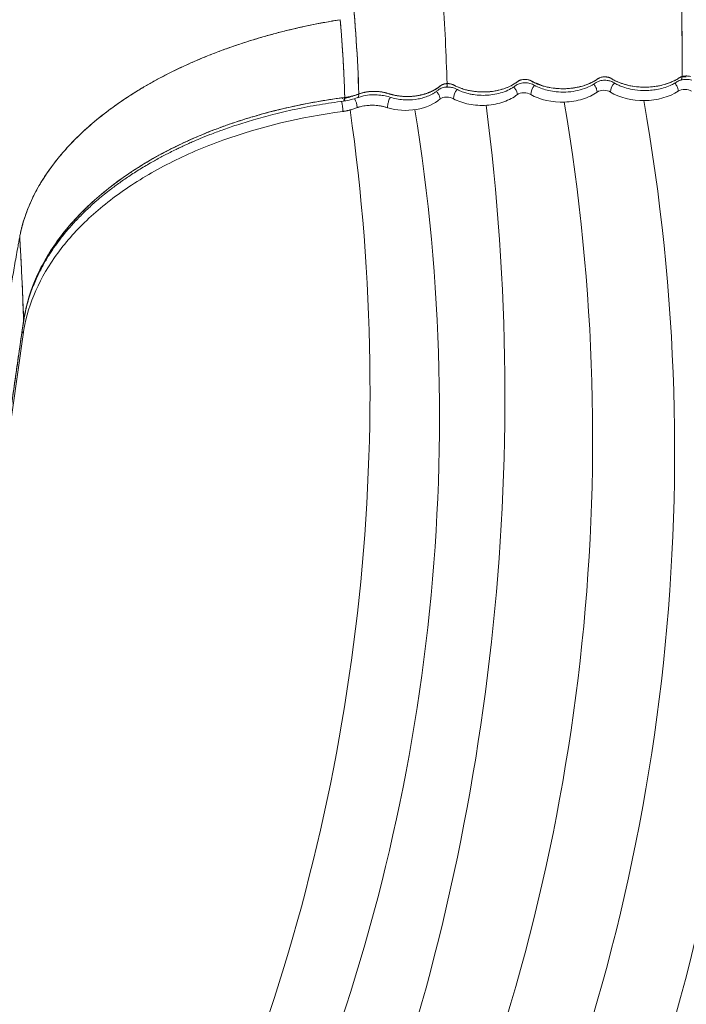
# Model space of a CAD drawing. Units: millimetres. Extents: x 119104 to 149855, y -7174 to 18162.
# Drawn here: x 132408 to 132629, y 491 to 818 of the extents above; entities that cross this region are included whole.
import ezdxf

# ---------------------------------------------------------------- set-up
doc = ezdxf.new("R2010")
doc.units = ezdxf.units.MM
doc.header["$LTSCALE"] = 30
doc.layers.add('InterSystem-dimension', color=7, linetype='Continuous', lineweight=5)
doc.layers.add('InterSystem-drawing', color=7, linetype='Continuous', lineweight=9)
doc.styles.add('arial', font='arial.ttf')
doc.dimstyles.new('IS_1-50(mm)', dxfattribs={"dimtxt": 100, "dimasz": 100, "dimexe": 10, "dimexo": 50, "dimgap": 10, "dimtad": 1, "dimdec": 0, "dimrnd": 10, "dimzin": 0, "dimtxsty": 'arial', "dimcen": 100, "dimclrd": 256, "dimclre": 256, "dimclrt": 256, "dimadec": 1, "dimazin": 0, "dimtfac": 1, "dimtdec": 0, "dimtmove": 0, "dimatfit": 3, "dimfxl": 1, "dimtolj": 1, "dimtzin": 0, "dimlwd": -1, "dimlwe": -1, "dimarcsym": 0})

# ---------------------------------------------------------------- blocks, each defined once
blk = doc.blocks.new('*D2')
at = {"layer": 'Defpoints', "color": 0, "transparency": 16777216}
for p in [(138684.5, 11984.04), (126861.15, -2674.72), (139603.11, -2674.72)]:
    blk.add_point(p, dxfattribs=at)
at = {"layer": 'InterSystem-dimension', "transparency": 16777216}
for p, q in [((138634.5, 11984.04), (126851.15, 11984.04)), ((126861.15, 11884.04), (126861.15, -2574.72)), ((139553.11, -2674.72), (126851.15, -2674.72))]:
    blk.add_line(p, q, dxfattribs=at)
for points in [[(126844.48, 11884.04), (126877.81, 11884.04), (126861.15, 11984.04)], [(126844.48, -2574.72), (126877.81, -2574.72), (126861.15, -2674.72)]]:
    blk.add_solid(points, dxfattribs=at)
at = {"layer": 'InterSystem-dimension', "transparency": 16777216, "insert": (126800.09, 4654.66), "char_height": 100, "attachment_point": 5, "rotation": 90, "style": 'arial'}
blk.add_mtext('\\A1;14660', dxfattribs=at)
blk = doc.blocks.new('*D3')
at = {"layer": 'Defpoints', "color": 0, "transparency": 16777216}
for p in [(141315.28, 5768.66), (129992.78, 3598.48), (141315.28, -3836.98)]:
    blk.add_point(p, dxfattribs=at)
at = {"layer": 'InterSystem-dimension', "transparency": 16777216}
for p, q in [((141315.28, 5718.66), (141315.28, -3846.98)), ((129992.78, 3548.48), (129992.78, -3846.98)), ((130092.78, -3836.98), (141215.28, -3836.98))]:
    blk.add_line(p, q, dxfattribs=at)
for points in [[(130092.78, -3820.31), (130092.78, -3853.65), (129992.78, -3836.98)], [(141215.28, -3820.31), (141215.28, -3853.65), (141315.28, -3836.98)]]:
    blk.add_solid(points, dxfattribs=at)
at = {"layer": 'InterSystem-dimension', "transparency": 16777216, "insert": (135654.03, -3775.89), "char_height": 100, "attachment_point": 5, "style": 'arial'}
blk.add_mtext('\\A1;11320', dxfattribs=at)

msp = doc.modelspace()

# ---------------------------------------------------------------- linework, layer by layer
at = {"layer": 'InterSystem-drawing', "linetype": 'Continuous', "lineweight": 15}
for p, q in [((132629.11, 799.29), (132629.11, 799.27)), ((132629.11, 799.27), (132629.11, 799.29)), ((132579.58, 796.92), (132581.21, 796.14)), ((132515.06, 791.76), (132514.97, 792.04)), ((132515.06, 791.76), (132514.97, 792.04)), ((132515.39, 790.97), (132515.59, 791)), ((132515.6, 791.68), (132515.79, 791.71)), ((132518.38, 792.63), (132520.58, 793.25)), ((132518.38, 792.63), (132518.55, 792.45)), ((132474.29, 782.07), (132474.52, 782.15)), ((132402.16, 664.31), (132409.15, 713.51))]:
    msp.add_line(p, q, dxfattribs=at)
at = {"layer": 'InterSystem-drawing', "linetype": 'Continuous', "lineweight": 15, "flags": 128}
for points in [[(132409.22, 717.39), (132409.25, 717.48), (132409.29, 717.96)], [(132409.29, 717.96), (132409.25, 717.48), (132409.22, 717.39)]]:
    msp.add_lwpolyline(points, dxfattribs=at)
at = {"layer": 'InterSystem-drawing', "linetype": 'Continuous', "lineweight": 15}
for centre, radius, start, end in [((132556.81, 791.65), 4.88, 139.3612, 179.2204), ((132582.25, 792.99), 4.73, 137.8082, 178.4063), ((132608.57, 793.75), 4.61, 135.8583, 177.5206), ((132499.25, 787.3), 15.94, 0.7678, 12.9416), ((132513.47, 788.42), 6.5, 3.2951, 31.3246), ((132407.07, 713.48), 2.08, 0.7796, 31.8609)]:
    msp.add_arc(centre, radius, start, end, dxfattribs=at)
at = {"layer": 'InterSystem-drawing'}
for centre, radius, start, end in [((131961.56, 674.89), 663.69, 336.69307, 10.08703), ((131941.43, 678.88), 710.43, 336.765, 9.09167), ((131867.07, 695.12), 657.14, 338.91886, 8.12675), ((131912.77, 686.59), 634.5, 338.07284, 9.20677), ((131818.19, 693.08), 750.74, 340.14079, 7.38394), ((131934.01, 679.32), 664.03, 337.52975, 9.64953), ((131791.66, 696.34), 882.05, 339.30564, 6.13618)]:
    msp.add_arc(centre, radius, start, end, dxfattribs=at)
at = {"layer": 'InterSystem-drawing', "linetype": 'Continuous', "lineweight": 15}
for points, knots in [([(132510.54, 924.04), (132510.67, 920.25), (132511.01, 910.69), (132511.86, 895.97), (132513.1, 879.86), (132514.66, 863.48), (132516.34, 846.84), (132518.18, 829.11), (132519.76, 811.32), (132520.26, 799.34), (132520.52, 793.34)], [0, 0, 0, 0, 0.07805, 0.196627, 0.315214, 0.434104, 0.574862, 0.716119, 0.857838, 1, 1, 1, 1]), ([(132510.54, 924.04), (132510.68, 920.14), (132511.03, 910.44), (132511.88, 895.56), (132513.15, 879.4), (132514.7, 863.02), (132516.39, 846.41), (132518.21, 828.77), (132519.77, 811.12), (132520.27, 799.27), (132520.52, 793.34)], [0, 0, 0, 0, 0.080378, 0.199578, 0.318778, 0.437981, 0.578487, 0.718995, 0.8595, 1, 1, 1, 1]), ([(132549.77, 796.76), (132549.6, 801.59), (132549.25, 811.24), (132548.38, 825.67), (132547.34, 840.04), (132546.27, 854.37), (132545.23, 868.39), (132544.22, 883.08), (132543.37, 898.81), (132542.86, 911.23), (132542.68, 918.74), (132542.64, 920.24)], [0, 0, 0, 0, 0.1208516, 0.2415162, 0.3620052, 0.4824517, 0.6014896, 0.7194972, 0.8375117, 0.9673774, 1, 1, 1, 1]), ([(132549.77, 796.76), (132549.6, 801.59), (132549.25, 811.24), (132548.38, 825.67), (132547.34, 840.04), (132546.27, 854.37), (132545.23, 868.39), (132544.22, 883.08), (132543.37, 898.81), (132542.86, 911.23), (132542.68, 918.74), (132542.64, 920.24)], [0, 0, 0, 0, 0.120852, 0.241516, 0.362005, 0.482453, 0.60149, 0.719497, 0.837512, 0.967377, 1, 1, 1, 1]), ([(132627.58, 915.85), (132627.58, 914.92), (132627.58, 908.03), (132627.59, 895.76), (132627.61, 879.13), (132627.63, 863.25), (132627.65, 847.53), (132627.67, 831.41), (132627.69, 815.29), (132627.7, 804.5), (132627.7, 799.1)], [0, 0, 0, 0, 0.021454, 0.15858, 0.295592, 0.43269, 0.573973, 0.715628, 0.857638, 1, 1, 1, 1]), ([(132627.7, 799.1), (132627.7, 803.33), (132627.69, 811.8), (132627.68, 824.47), (132627.66, 837.14), (132627.65, 849.81), (132627.63, 862.38), (132627.61, 875.06), (132627.6, 888.82), (132627.59, 902.35), (132627.58, 911.73), (132627.58, 915.85)], [0, 0, 0, 0, 0.11156, 0.223119, 0.334679, 0.446239, 0.557797, 0.669342, 0.78089, 0.903588, 1, 1, 1, 1]), ([(132408, 745.89), (132408, 745.9), (132408.01, 745.93), (132408.03, 746.01), (132408.05, 746.15), (132408.08, 746.28), (132408.17, 746.76), (132408.35, 747.61), (132408.95, 750.14), (132410.14, 753.97), (132412.3, 759.04), (132415.02, 764.05), (132418.31, 768.97), (132422.13, 773.78), (132426.48, 778.46), (132431.34, 782.99), (132436.68, 787.34), (132442.49, 791.5), (132447.69, 794.79), (132452.06, 797.31), (132454.31, 798.53), (132456.59, 799.72), (132458.91, 800.9), (132462.47, 802.6), (132466.12, 804.23), (132469.85, 805.8), (132473.66, 807.3), (132477.55, 808.72), (132481.51, 810.08), (132485.53, 811.36), (132489.62, 812.56), (132493.76, 813.69), (132497.96, 814.74), (132502.21, 815.71), (132506.5, 816.6), (132510.54, 817.35), (132513.16, 817.79), (132514.32, 817.98)], [0.7303793, 0.7303793, 0.7303793, 0.7303793, 0.7304118, 0.7306097, 0.7310055, 0.7314013, 0.7315992, 0.7345676, 0.737734, 0.7503994, 0.7630647, 0.7757301, 0.7883955, 0.8010609, 0.8137263, 0.8263917, 0.839057, 0.8517224, 0.8643878, 0.8707205, 0.8770532, 0.8770532, 0.8833859, 0.8897186, 0.8960513, 0.9023839, 0.9087166, 0.9150493, 0.921382, 0.9277147, 0.9340474, 0.9403801, 0.9467128, 0.9530455, 0.9593782, 0.9657109, 0.9707717, 0.9707717, 0.9707717, 0.9707717]), ([(132514.32, 817.98), (132507.4, 816.87), (132500.6, 815.45), (132487.39, 812.02), (132480.99, 810.01), (132468.73, 805.46), (132462.89, 802.91), (132451.89, 797.34), (132446.75, 794.32), (132437.28, 787.87), (132432.96, 784.45), (132425.25, 777.31), (132421.86, 773.58), (132416.1, 765.91), (132413.73, 761.97), (132410.97, 755.98), (132410.19, 753.97), (132409.22, 750.95), (132408.93, 749.94), (132408.54, 748.42), (132408.42, 747.92), (132408.2, 746.91), (132408.1, 746.4), (132408, 745.89)], [0, 0, 0, 0, 0.125, 0.125, 0.25, 0.25, 0.375, 0.375, 0.5, 0.5, 0.625, 0.625, 0.75, 0.75, 0.875, 0.875, 0.9375, 0.9375, 0.96875, 0.96875, 0.984375, 0.984375, 1, 1, 1, 1]), ([(132515.82, 792.17), (132515.81, 792.71), (132515.78, 793.82), (132515.72, 795.52), (132515.65, 797.29), (132515.57, 799.14), (132515.48, 801.06), (132515.37, 803.06), (132515.24, 805.38), (132515.06, 808.22), (132514.8, 811.93), (132514.54, 815.26), (132514.37, 817.4), (132514.32, 817.98)], [0, 0, 0, 0, 0.062652, 0.128228, 0.196729, 0.268155, 0.342507, 0.419783, 0.499984, 0.612268, 0.749992, 0.932688, 1, 1, 1, 1]), ([(132515.82, 792.17), (132515.81, 792.62), (132515.78, 793.7), (132515.71, 795.86), (132515.61, 798.34), (132515.46, 801.57), (132515.22, 805.87), (132514.91, 810.47), (132514.62, 814.29), (132514.45, 816.44), (132514.36, 817.51), (132514.32, 817.98)], [0, 0, 0, 0, 0.05209, 0.124997, 0.249991, 0.339338, 0.499985, 0.749991, 0.874997, 0.944804, 1, 1, 1, 1]), ([(132549.67, 795.63), (132550.2, 795.62), (132551.21, 795.61), (132552.66, 795.11), (132553.91, 794.37), (132555.51, 793.8), (132557.04, 793.38), (132558.86, 793.03), (132561.06, 792.83), (132563.7, 792.9), (132566.3, 793.3), (132568.81, 794.03), (132570.66, 794.89), (132571.94, 795.67), (132572.61, 796.23), (132573.29, 796.61), (132574.04, 796.88), (132574.94, 797.04), (132575.91, 797.07), (132576.83, 796.97), (132578.01, 796.65), (132579.31, 795.81), (132581.27, 795.03), (132583.54, 794.39), (132586.15, 793.98), (132589.17, 793.89), (132592.38, 794.25), (132595.35, 795.04), (132597.35, 795.96), (132598.56, 796.68), (132599.1, 797.09), (132599.69, 797.41), (132600.38, 797.67), (132601.21, 797.83), (132602.03, 797.89), (132603.02, 797.84), (132603.97, 797.64), (132604.89, 797.21), (132605.76, 796.63), (132607.25, 795.95), (132609.35, 795.2), (132612.28, 794.59), (132615.18, 794.41), (132617.81, 794.56), (132619.98, 794.9), (132622.18, 795.47), (132623.82, 796.12), (132624.92, 796.69), (132625.56, 797.05), (132626.12, 797.44), (132626.76, 797.77), (132627.27, 797.91), (132627.53, 797.98)], [0, 0, 0, 0, 0.018015, 0.034166, 0.056172, 0.078247, 0.097355, 0.113547, 0.143334, 0.17323, 0.203631, 0.234496, 0.266075, 0.282243, 0.296239, 0.305636, 0.315617, 0.326277, 0.337554, 0.348662, 0.358336, 0.381677, 0.411373, 0.437645, 0.466784, 0.503183, 0.540633, 0.577552, 0.613647, 0.625635, 0.63568, 0.64266, 0.653127, 0.663127, 0.672527, 0.681315, 0.697012, 0.70677, 0.722608, 0.741248, 0.770506, 0.804388, 0.845838, 0.869464, 0.894989, 0.922428, 0.951306, 0.961348, 0.97166, 0.980888, 0.990334, 1, 1, 1, 1]), ([(132627.7, 799.1), (132627.51, 799.04), (132627.23, 798.93), (132626.99, 798.81), (132626.9, 798.76), (132626.89, 798.75), (132626.85, 798.73), (132626.84, 798.72), (132626.78, 798.68), (132626.73, 798.64), (132626.64, 798.59), (132626.59, 798.56), (132626.18, 798.29), (132625.79, 798.07), (132624.99, 797.65), (132624.58, 797.46), (132623.28, 796.91), (132622.35, 796.6), (132620.87, 796.21), (132620.37, 796.1), (132619.34, 795.91), (132618.83, 795.83), (132617.26, 795.64), (132616.19, 795.58), (132614.06, 795.6), (132612.99, 795.67), (132610.91, 795.96), (132609.9, 796.17), (132607.95, 796.71), (132607.02, 797.04), (132605.72, 797.63), (132605.3, 797.84), (132604.8, 798.11), (132604.7, 798.17), (132604.55, 798.26), (132604.5, 798.29), (132604.4, 798.35), (132604.35, 798.38), (132604.27, 798.43), (132604.24, 798.45), (132604.18, 798.48), (132604.17, 798.49), (132604.11, 798.52), (132603.99, 798.59), (132603.86, 798.65), (132603.67, 798.73), (132603.58, 798.76), (132603.28, 798.86), (132603.07, 798.91), (132602.43, 799.01), (132601.75, 799.03), (132601.11, 798.91), (132600.7, 798.81), (132600.5, 798.74), (132600.23, 798.62), (132600.11, 798.56), (132599.99, 798.49), (132599.91, 798.44), (132599.88, 798.42), (132599.79, 798.36), (132599.76, 798.34), (132599.67, 798.28), (132599.62, 798.24), (132599.48, 798.15), (132599.39, 798.08), (132599.1, 797.9), (132598.91, 797.78), (132598.31, 797.43), (132597.9, 797.21), (132597.03, 796.8), (132596.58, 796.61), (132595.18, 796.09), (132594.17, 795.8), (132592.1, 795.36), (132591.04, 795.21), (132588.86, 795.05), (132587.76, 795.05), (132585.58, 795.18), (132584.5, 795.32), (132582.94, 795.64), (132582.43, 795.76), (132581.44, 796.04), (132580.95, 796.19), (132580.01, 796.53), (132579.33, 796.81), (132578.57, 797.18), (132578.25, 797.35), (132578.04, 797.47), (132577.93, 797.52), (132577.8, 797.6), (132577.77, 797.62), (132577.72, 797.64), (132577.71, 797.65), (132577.67, 797.68), (132577.65, 797.69), (132577.61, 797.71), (132577.59, 797.72), (132577.55, 797.74), (132577.53, 797.75), (132577.42, 797.81), (132577.33, 797.85), (132577.04, 797.96), (132576.84, 798.02), (132576.2, 798.16), (132575.71, 798.2), (132574.78, 798.13), (132574.33, 798.03), (132573.75, 797.8), (132573.57, 797.71), (132573.39, 797.59), (132573.37, 797.58), (132573.33, 797.55), (132573.31, 797.54), (132573.27, 797.51), (132573.24, 797.48), (132573.18, 797.44), (132573.17, 797.43), (132573.14, 797.4), (132573.1, 797.38), (132573.07, 797.35), (132573, 797.3), (132572.95, 797.26), (132572.85, 797.19), (132572.81, 797.16), (132572.66, 797.06), (132572.56, 796.99), (132571.65, 796.38), (132570.76, 795.91), (132569.26, 795.3), (132568.74, 795.11), (132567.66, 794.77), (132567.1, 794.63), (132565.4, 794.25), (132564.2, 794.09), (132562.4, 793.99), (132561.8, 793.98), (132560.6, 794.01), (132560, 794.04), (132558.2, 794.22), (132557.05, 794.43), (132555.4, 794.88), (132554.59, 795.13), (132553.83, 795.43), (132553.33, 795.64), (132553.09, 795.74), (132552.73, 795.91), (132552.55, 796), (132552.38, 796.09), (132552.26, 796.15), (132552.21, 796.18), (132552.13, 796.22), (132552.11, 796.23), (132552.06, 796.26), (132552.03, 796.27), (132551.98, 796.3), (132551.96, 796.31), (132551.9, 796.34), (132551.85, 796.36), (132551.61, 796.48), (132551.4, 796.55), (132550.73, 796.73), (132550.25, 796.78), (132549.77, 796.76)], [0, 0, 0, 0, 0.015625, 0.023437, 0.023437, 0.025391, 0.025391, 0.027344, 0.027344, 0.029297, 0.029297, 0.03125, 0.03125, 0.046875, 0.046875, 0.0625, 0.0625, 0.09375, 0.09375, 0.109375, 0.109375, 0.125, 0.125, 0.15625, 0.15625, 0.1875, 0.1875, 0.21875, 0.21875, 0.25, 0.25, 0.265625, 0.265625, 0.269531, 0.269531, 0.271484, 0.271484, 0.273437, 0.273437, 0.275391, 0.275391, 0.277344, 0.277344, 0.28125, 0.289062, 0.289062, 0.296875, 0.296875, 0.3125, 0.3125, 0.34375, 0.359375, 0.359375, 0.375, 0.375, 0.382813, 0.386719, 0.386719, 0.390625, 0.390625, 0.392578, 0.392578, 0.394531, 0.394531, 0.398438, 0.398438, 0.40625, 0.40625, 0.421875, 0.421875, 0.4375, 0.4375, 0.46875, 0.46875, 0.5, 0.5, 0.53125, 0.53125, 0.5625, 0.5625, 0.578125, 0.578125, 0.59375, 0.59375, 0.609375, 0.617188, 0.621094, 0.621094, 0.625, 0.625, 0.625977, 0.625977, 0.626953, 0.626953, 0.628906, 0.628906, 0.630859, 0.630859, 0.632813, 0.632813, 0.640625, 0.640625, 0.65625, 0.65625, 0.6875, 0.6875, 0.71875, 0.71875, 0.734375, 0.734375, 0.736328, 0.736328, 0.738281, 0.738281, 0.740234, 0.740234, 0.740723, 0.740723, 0.741211, 0.742188, 0.742188, 0.744141, 0.744141, 0.746094, 0.746094, 0.75, 0.75, 0.78125, 0.78125, 0.796875, 0.796875, 0.8125, 0.8125, 0.84375, 0.84375, 0.859375, 0.859375, 0.875, 0.875, 0.90625, 0.90625, 0.921875, 0.929688, 0.929688, 0.9375, 0.9375, 0.941406, 0.943359, 0.943359, 0.945313, 0.945313, 0.946289, 0.946289, 0.947266, 0.947266, 0.949219, 0.949219, 0.953125, 0.953125, 0.96875, 0.96875, 1, 1, 1, 1]), ([(132627.7, 799.1), (132627.66, 799.09), (132627.53, 799.05), (132627.31, 798.97), (132627.1, 798.87), (132626.91, 798.77), (132626.78, 798.68), (132626.65, 798.59), (132626.44, 798.46), (132626.15, 798.28), (132625.77, 798.06), (132625.12, 797.71), (132624.17, 797.27), (132622.65, 796.69), (132620.79, 796.16), (132618.47, 795.75), (132615.96, 795.55), (132613.29, 795.62), (132610.65, 795.98), (132608.79, 796.45), (132607.64, 796.84), (132607.12, 797.03), (132606.59, 797.24), (132606.05, 797.48), (132605.51, 797.74), (132604.96, 798.02), (132604.42, 798.33), (132603.99, 798.6), (132603.58, 798.76), (132603.28, 798.86), (132602.96, 798.93), (132602.63, 798.98), (132602.28, 799), (132601.94, 799.01), (132601.59, 798.99), (132601.14, 798.93), (132600.61, 798.79), (132600.17, 798.6), (132599.89, 798.43), (132599.69, 798.29), (132599.43, 798.11), (132598.81, 797.71), (132597.78, 797.13), (132596.27, 796.47), (132594.66, 795.93), (132592.98, 795.52), (132591.24, 795.24), (132589.21, 795.06), (132586.86, 795.06), (132584.21, 795.34), (132581.6, 795.93), (132579.83, 796.59), (132578.78, 797.08), (132578.4, 797.27), (132578.08, 797.44), (132577.83, 797.58), (132577.61, 797.71), (132577.41, 797.81), (132577.24, 797.88), (132576.88, 798.01), (132576.25, 798.16), (132575.3, 798.2), (132574.57, 798.09), (132574.08, 797.94), (132573.81, 797.83), (132573.57, 797.71), (132573.37, 797.58), (132573.19, 797.44), (132573.02, 797.31), (132572.85, 797.19), (132572.69, 797.08), (132572.53, 796.97), (132572.22, 796.76), (132571.73, 796.46), (132571.03, 796.08), (132569.83, 795.5), (132567.99, 794.82), (132565.39, 794.23), (132562.63, 793.95), (132560.31, 794), (132558.5, 794.2), (132557.18, 794.43), (132555.87, 794.74), (132554.83, 795.06), (132554.04, 795.34), (132553.48, 795.57), (132552.9, 795.83), (132552.44, 796.05), (132552.11, 796.23), (132551.9, 796.35), (132551.65, 796.46), (132551.39, 796.55), (132551.1, 796.63), (132550.79, 796.7), (132550.46, 796.74), (132550.12, 796.77), (132549.89, 796.76), (132549.77, 796.76)], [0, 0, 0, 0, 0.001733, 0.004709, 0.008929, 0.011014, 0.013186, 0.015445, 0.017792, 0.023608, 0.029489, 0.035433, 0.053037, 0.070338, 0.096833, 0.122849, 0.152923, 0.183353, 0.214139, 0.245281, 0.251943, 0.258904, 0.266163, 0.27372, 0.281576, 0.289731, 0.298183, 0.306923, 0.310793, 0.314678, 0.318578, 0.322493, 0.326425, 0.330373, 0.334336, 0.338315, 0.34621, 0.354053, 0.356632, 0.36011, 0.364488, 0.369764, 0.391031, 0.412095, 0.432958, 0.453618, 0.474075, 0.49433, 0.523877, 0.554474, 0.586119, 0.61881, 0.62504, 0.631356, 0.635716, 0.639591, 0.642984, 0.645892, 0.648316, 0.650258, 0.660306, 0.670951, 0.682187, 0.68604, 0.689746, 0.693305, 0.696717, 0.699982, 0.703101, 0.706073, 0.708897, 0.711574, 0.714104, 0.724768, 0.735292, 0.745674, 0.776904, 0.80841, 0.840192, 0.872251, 0.887561, 0.90324, 0.919286, 0.9357, 0.943014, 0.950768, 0.958961, 0.967594, 0.970762, 0.974038, 0.977422, 0.980914, 0.984514, 0.988223, 0.99204, 0.995965, 1, 1, 1, 1]), ([(132627.23, 797.92), (132627.26, 797.92), (132627.36, 797.93), (132627.49, 798.08), (132627.66, 798.41), (132627.68, 798.83), (132627.7, 799.1)], [0, 0, 0, 0, 0.092686, 0.331449, 0.565284, 1, 1, 1, 1]), ([(132627.25, 797.91), (132627.55, 797.98), (132628.14, 798.13), (132629.11, 798.18), (132630.09, 798.13), (132630.68, 797.98), (132630.98, 797.91)], [0, 0, 0, 0, 0.251187, 0.5, 0.748813, 1, 1, 1, 1]), ([(132627.37, 797.99), (132627.38, 797.99), (132627.51, 798), (132627.64, 798.38), (132627.68, 798.86), (132627.7, 799.1)], [0, 0, 0, 0, 0.030467, 0.515233, 1, 1, 1, 1]), ([(132627.76, 798.99), (132628.06, 799.02), (132628.5, 799.06), (132628.94, 799.02), (132629.08, 799.01)], [0, 0, 0, 0, 0.678911, 1, 1, 1, 1]), ([(132520.01, 792.1), (132520.91, 792.37), (132522.61, 792.89), (132525.3, 793.11), (132527.64, 792.98), (132529.82, 792.61), (132531.79, 791.92), (132534.07, 791.48), (132536.88, 791.28), (132539.58, 791.51), (132541.97, 792.09), (132543.44, 792.62), (132544.58, 793.15), (132545.43, 793.63), (132546.25, 794.16), (132546.98, 794.83), (132547.87, 795.31), (132548.76, 795.53), (132549.36, 795.61), (132549.69, 795.63), (132549.87, 795.64)], [0, 0, 0, 0, 0.091779, 0.173012, 0.244129, 0.304398, 0.377525, 0.44854, 0.521782, 0.634432, 0.692701, 0.753104, 0.786345, 0.821639, 0.85907, 0.894496, 0.94277, 0.9695, 0.983669, 1, 1, 1, 1]), ([(132549.77, 796.76), (132549.77, 796.76), (132549.77, 796.76), (132549.76, 796.76), (132549.75, 796.76), (132549.74, 796.76), (132549.73, 796.76), (132549.71, 796.76), (132549.7, 796.76), (132549.68, 796.76), (132549.66, 796.76), (132549.63, 796.76), (132549.61, 796.75), (132549.58, 796.75), (132549.55, 796.75), (132549.52, 796.75), (132549.49, 796.75), (132549.45, 796.74), (132549.41, 796.74), (132549.37, 796.73), (132549.32, 796.73), (132549.28, 796.72), (132549.23, 796.72), (132549.18, 796.71), (132549.13, 796.7), (132549.08, 796.69), (132549.02, 796.68), (132548.96, 796.67), (132548.9, 796.66), (132548.84, 796.64), (132548.78, 796.63), (132548.72, 796.61), (132548.66, 796.59), (132548.59, 796.57), (132548.52, 796.55), (132548.45, 796.53), (132548.38, 796.5), (132548.31, 796.47), (132548.24, 796.45), (132548.17, 796.41), (132548.1, 796.38), (132548.03, 796.34), (132547.96, 796.31), (132547.89, 796.27), (132547.82, 796.23), (132547.75, 796.18), (132547.68, 796.13), (132547.6, 796.07), (132547.48, 795.97), (132547.33, 795.84), (132547.14, 795.7), (132546.96, 795.56), (132546.76, 795.42), (132546.56, 795.27), (132546.34, 795.13), (132546.12, 794.99), (132545.89, 794.85), (132545.65, 794.71), (132545.39, 794.57), (132545.13, 794.43), (132544.85, 794.29), (132544.57, 794.15), (132544.27, 794.02), (132543.97, 793.89), (132543.65, 793.76), (132543.32, 793.64), (132542.98, 793.52), (132542.62, 793.4), (132542.26, 793.29), (132541.88, 793.18), (132541.5, 793.08), (132541.1, 792.99), (132540.69, 792.9), (132540.27, 792.82), (132539.84, 792.74), (132539.4, 792.68), (132538.96, 792.62), (132538.5, 792.58), (132538.04, 792.54), (132537.57, 792.51), (132537.1, 792.49), (132536.61, 792.49), (132536.12, 792.49), (132535.62, 792.51), (132535.12, 792.54), (132534.61, 792.58), (132534.1, 792.63), (132533.6, 792.7), (132533.09, 792.78), (132532.59, 792.87), (132532.09, 792.97), (132531.6, 793.09), (132531.11, 793.21), (132530.65, 793.35), (132530.27, 793.47), (132529.97, 793.57), (132529.72, 793.64), (132529.42, 793.72), (132529.05, 793.81), (132528.58, 793.91), (132527.96, 794.02), (132527.14, 794.13), (132526.29, 794.18), (132525.57, 794.2), (132524.98, 794.18), (132524.39, 794.15), (132523.81, 794.1), (132523.24, 794.02), (132522.67, 793.93), (132522.11, 793.81), (132521.56, 793.68), (132521.03, 793.52), (132520.69, 793.4), (132520.52, 793.34)], [0, 0, 0, 0, 0.000077, 0.000251, 0.000515, 0.000861, 0.001278, 0.001756, 0.002286, 0.002863, 0.003489, 0.004173, 0.00494, 0.005805, 0.006746, 0.007761, 0.00885, 0.010013, 0.01125, 0.012562, 0.013949, 0.015408, 0.01694, 0.018543, 0.020217, 0.021961, 0.023774, 0.025655, 0.027602, 0.029615, 0.031696, 0.033857, 0.036097, 0.038416, 0.040813, 0.043288, 0.045838, 0.048464, 0.051162, 0.053932, 0.056771, 0.059676, 0.062645, 0.065608, 0.068547, 0.071595, 0.074908, 0.078659, 0.08446, 0.093873, 0.102678, 0.11178, 0.121123, 0.130662, 0.140387, 0.150302, 0.160414, 0.170726, 0.181245, 0.191977, 0.20293, 0.214094, 0.225455, 0.237015, 0.248773, 0.260731, 0.27289, 0.285253, 0.29782, 0.310593, 0.323576, 0.336771, 0.350181, 0.363812, 0.377658, 0.391639, 0.405743, 0.419987, 0.434389, 0.448968, 0.463749, 0.478793, 0.494085, 0.50959, 0.525272, 0.541093, 0.557013, 0.573029, 0.589391, 0.605707, 0.622001, 0.638326, 0.654719, 0.67107, 0.685408, 0.695098, 0.70273, 0.710417, 0.725672, 0.739776, 0.756045, 0.786435, 0.81692, 0.835265, 0.853575, 0.871861, 0.890133, 0.9084, 0.926671, 0.944956, 0.963265, 0.981608, 1, 1, 1, 1]), ([(132520.52, 793.34), (132520.61, 793.38), (132520.8, 793.45), (132521.09, 793.54), (132521.4, 793.63), (132521.71, 793.71), (132522.02, 793.79), (132522.35, 793.86), (132522.68, 793.93), (132523.02, 793.99), (132523.36, 794.04), (132523.72, 794.09), (132524.07, 794.12), (132524.44, 794.15), (132524.81, 794.18), (132525.18, 794.19), (132525.55, 794.19), (132525.94, 794.19), (132526.32, 794.18), (132526.71, 794.15), (132527.09, 794.12), (132527.48, 794.08), (132527.87, 794.03), (132528.3, 793.96), (132528.76, 793.87), (132529.22, 793.77), (132529.66, 793.66), (132530.06, 793.54), (132530.43, 793.42), (132530.78, 793.31), (132531.1, 793.22), (132531.41, 793.14), (132531.69, 793.06), (132532.3, 792.92), (132533.24, 792.74), (132534.56, 792.57), (132536.76, 792.43), (132539.91, 792.62), (132543.04, 793.46), (132545.23, 794.44), (132546.29, 795.08), (132546.96, 795.56), (132547.23, 795.76), (132547.46, 795.95), (132547.61, 796.08), (132547.77, 796.19), (132547.94, 796.3), (132548.12, 796.4), (132548.33, 796.48), (132548.56, 796.57), (132548.83, 796.64), (132549.12, 796.7), (132549.43, 796.75), (132549.66, 796.76), (132549.77, 796.76)], [0, 0, 0, 0, 0.010216, 0.020538, 0.030967, 0.041502, 0.052143, 0.062891, 0.073746, 0.084707, 0.095775, 0.10695, 0.118231, 0.129618, 0.141112, 0.152711, 0.164417, 0.17623, 0.188148, 0.200173, 0.212305, 0.224543, 0.236888, 0.24934, 0.265662, 0.28113, 0.295745, 0.309508, 0.322417, 0.334472, 0.345675, 0.356025, 0.365522, 0.374166, 0.416464, 0.458063, 0.498969, 0.622393, 0.748258, 0.810258, 0.873693, 0.885388, 0.905114, 0.913182, 0.921126, 0.928945, 0.936643, 0.944084, 0.952062, 0.960576, 0.969625, 0.979212, 0.989338, 1, 1, 1, 1]), ([(132546.16, 794.14), (132546.34, 793.97), (132546.8, 793.52), (132547.28, 792.63), (132547.38, 791.99), (132547.44, 791.69)], [0, 0, 0, 0, 0.2470756, 0.6372802, 1, 1, 1, 1]), ([(132549.67, 795.66), (132549.68, 795.65), (132549.7, 795.63), (132549.73, 795.79), (132549.76, 796.11), (132549.77, 796.51), (132549.77, 796.76)], [0, 0, 0, 0, 0.124486, 0.379589, 0.612349, 1, 1, 1, 1]), ([(132549.77, 796.76), (132549.77, 796.49), (132549.76, 796.08), (132549.73, 795.77), (132549.7, 795.64), (132549.68, 795.64), (132549.67, 795.65)], [0, 0, 0, 0, 0.421548, 0.64826, 0.879715, 1, 1, 1, 1]), ([(132571.85, 795.64), (132572.02, 795.46), (132572.47, 795), (132572.93, 794.07), (132573.02, 793.43), (132573.07, 793.12)], [0, 0, 0, 0, 0.2482678, 0.6382402, 1, 1, 1, 1]), ([(132598.38, 796.59), (132598.42, 796.54), (132598.6, 796.35), (132598.87, 795.96), (132599.17, 795.44), (132599.46, 794.75), (132599.51, 794.27), (132599.55, 793.96)], [0, 0, 0, 0, 0.061365, 0.256782, 0.452199, 0.643663, 1, 1, 1, 1]), ([(132599.55, 793.96), (132600.09, 794.33), (132600.9, 794.55), (132602.54, 794.55), (132603.38, 794.33), (132603.96, 793.95)], [0, 0, 0, 0, 0.5, 0.5, 1, 1, 1, 1]), ([(132603.96, 793.95), (132606.9, 792.13), (132611.11, 791.08), (132619.46, 791.19), (132623.61, 792.34), (132626.45, 794.23)], [0, 0, 0, 0, 0.5, 0.5, 1, 1, 1, 1]), ([(132625.33, 796.92), (132625.37, 796.88), (132625.55, 796.68), (132625.82, 796.28), (132626.1, 795.74), (132626.38, 795.03), (132626.42, 794.55), (132626.45, 794.23)], [0, 0, 0, 0, 0.062361, 0.257779, 0.453197, 0.644552, 1, 1, 1, 1]), ([(132626.45, 794.23), (132627.01, 794.61), (132627.83, 794.83), (132629.48, 794.83), (132630.3, 794.61), (132630.86, 794.23)], [0, 0, 0, 0, 0.5, 0.5, 1, 1, 1, 1]), ([(132409.22, 717.39), (132409.57, 719.36), (132410.24, 723.09), (132411.93, 728.3), (132413.85, 732.86), (132415.87, 736.78), (132417.86, 740.1), (132419.77, 742.93), (132421.87, 745.77), (132424.29, 748.72), (132427.1, 751.81), (132430.14, 754.85), (132433.62, 758.02), (132437.21, 760.96), (132440.8, 763.65), (132444.22, 766.03), (132447.92, 768.41), (132451.61, 770.59), (132454.94, 772.42), (132457.63, 773.82), (132459.66, 774.82), (132460.95, 775.44), (132461.83, 775.85), (132462.65, 776.24), (132463.81, 776.77), (132465.57, 777.55), (132468.03, 778.6), (132471.33, 779.93), (132475.36, 781.45), (132480.17, 783.11), (132485.79, 784.85), (132492.22, 786.61), (132499.51, 788.31), (132507.31, 789.83), (132512.76, 790.59), (132515.43, 790.96)], [0, 0, 0, 0, 0.056576, 0.107122, 0.151935, 0.191165, 0.224866, 0.253107, 0.279046, 0.314159, 0.347805, 0.380364, 0.416252, 0.457061, 0.485135, 0.515251, 0.547399, 0.578806, 0.604792, 0.625339, 0.640485, 0.650247, 0.653904, 0.659813, 0.668218, 0.679121, 0.697552, 0.720453, 0.74787, 0.779903, 0.816525, 0.857455, 0.902656, 0.952237, 1, 1, 1, 1]), ([(132515.62, 792.14), (132508.63, 791.23), (132501.81, 789.98), (132491.84, 787.61), (132488.55, 786.73), (132483.69, 785.29), (132482.08, 784.79), (132478.91, 783.75), (132477.34, 783.21), (132469.61, 780.43), (132463.77, 777.92), (132455.51, 773.74), (132452.84, 772.27), (132447.66, 769.2), (132445.15, 767.58), (132438.01, 762.6), (132433.73, 759.08), (132427.99, 753.5), (132426.2, 751.6), (132422.84, 747.68), (132421.27, 745.66), (132416.99, 739.52), (132414.69, 735.34), (132411.17, 726.78), (132409.95, 722.43), (132409.29, 717.96)], [0, 0, 0, 0, 0.125, 0.125, 0.1875, 0.1875, 0.21875, 0.21875, 0.25, 0.25, 0.375, 0.375, 0.4375, 0.4375, 0.5, 0.5, 0.625, 0.625, 0.6875, 0.6875, 0.75, 0.75, 0.875, 0.875, 1, 1, 1, 1]), ([(132409.29, 717.96), (132409.31, 718.1), (132409.36, 718.38), (132409.44, 718.94), (132409.61, 719.91), (132409.99, 721.84), (132410.66, 724.57), (132411.67, 727.83), (132413.27, 732.06), (132415.8, 737.37), (132419.65, 743.56), (132424.33, 749.6), (132429.71, 755.34), (132435.82, 760.8), (132440.79, 764.56), (132444.11, 766.84), (132445.53, 767.79), (132446.97, 768.72), (132448.44, 769.64), (132449.93, 770.55), (132451.45, 771.44), (132452.99, 772.32), (132454.56, 773.19), (132456.15, 774.04), (132457.77, 774.88), (132459.41, 775.71), (132461.07, 776.52), (132462.76, 777.31), (132464.47, 778.09), (132466.2, 778.86), (132467.95, 779.6), (132469.73, 780.34), (132471.52, 781.05), (132473.34, 781.75), (132475.18, 782.43), (132477.04, 783.1), (132478.92, 783.75), (132480.81, 784.38), (132482.73, 784.99), (132484.67, 785.58), (132486.62, 786.16), (132488.59, 786.71), (132490.58, 787.25), (132492.59, 787.77), (132494.61, 788.27), (132496.65, 788.75), (132498.7, 789.21), (132500.77, 789.65), (132502.85, 790.07), (132504.95, 790.47), (132507.06, 790.84), (132509.18, 791.2), (132511.32, 791.54), (132513.46, 791.85), (132514.9, 792.05), (132515.62, 792.14)], [0, 0, 0, 0, 0.003938, 0.007876, 0.015739, 0.031431, 0.062699, 0.093565, 0.124946, 0.185254, 0.249666, 0.31192, 0.374289, 0.436768, 0.499351, 0.511475, 0.523619, 0.535784, 0.54797, 0.560176, 0.572402, 0.584649, 0.596917, 0.609204, 0.621512, 0.633841, 0.646189, 0.658558, 0.670947, 0.683356, 0.695785, 0.708234, 0.720703, 0.733192, 0.7457, 0.758229, 0.770778, 0.783346, 0.795934, 0.808542, 0.821169, 0.833817, 0.846483, 0.85917, 0.871875, 0.884601, 0.897346, 0.91011, 0.922893, 0.935696, 0.948519, 0.96136, 0.974221, 0.987101, 1, 1, 1, 1]), ([(132515.43, 791.02), (132515.44, 791.01), (132515.49, 790.98), (132515.54, 791.14), (132515.61, 791.45), (132515.62, 791.87), (132515.62, 792.14)], [0, 0, 0, 0, 0.116264, 0.349922, 0.578035, 1, 1, 1, 1]), ([(132515.62, 792.14), (132515.62, 792.1), (132515.62, 792), (132515.62, 791.87), (132515.61, 791.74), (132515.61, 791.62), (132515.6, 791.51), (132515.59, 791.4), (132515.57, 791.3), (132515.56, 791.22), (132515.54, 791.14), (132515.52, 791.08), (132515.5, 791.03), (132515.48, 791.01), (132515.47, 791)], [0, 0, 0, 0, 0.075509, 0.152834, 0.231896, 0.312595, 0.394817, 0.47843, 0.563284, 0.649216, 0.736049, 0.823591, 0.911644, 1, 1, 1, 1]), ([(132515.82, 792.17), (132515.81, 791.89), (132515.8, 791.47), (132515.72, 791.15), (132515.66, 791.01), (132515.6, 791.02), (132515.58, 791.02)], [0, 0, 0, 0, 0.4182009, 0.6433335, 0.8732462, 1, 1, 1, 1]), ([(132515.59, 791), (132516.37, 791.13), (132517.92, 791.38), (132519.33, 791.87), (132520.04, 792.11)], [0, 0, 0, 0, 0.504143, 1, 1, 1, 1]), ([(132515.61, 791.88), (132515.92, 791.94), (132516.9, 792.1), (132517.78, 792.42), (132518.38, 792.63)], [0, 0, 0, 0, 0.31979, 1, 1, 1, 1]), ([(132515.64, 791.03), (132515.7, 791.08), (132515.75, 791.22), (132515.81, 791.63), (132515.82, 791.89), (132515.82, 792.17)], [0, 0, 0, 0, 0.5, 0.5, 1, 1, 1, 1]), ([(132520.52, 793.34), (132520.43, 793.31), (132520.06, 793.18), (132519.49, 792.99), (132518.82, 792.79), (132518.21, 792.63), (132517.6, 792.48), (132516.98, 792.35), (132516.39, 792.25), (132516, 792.2), (132515.82, 792.17)], [0, 0, 0, 0, 0.062462, 0.250044, 0.384466, 0.500078, 0.638203, 0.767587, 0.888184, 1, 1, 1, 1]), ([(132520.52, 793.34), (132520.5, 793.06), (132520.47, 792.63), (132520.27, 792.29), (132520.13, 792.13), (132520.03, 792.11), (132520.01, 792.11)], [0, 0, 0, 0, 0.452509, 0.69626, 0.945234, 1, 1, 1, 1]), ([(132520.01, 792.11), (132520.03, 792.11), (132520.13, 792.13), (132520.27, 792.29), (132520.47, 792.63), (132520.5, 793.06), (132520.52, 793.34)], [0, 0, 0, 0, 0.061302, 0.308554, 0.55062, 1, 1, 1, 1]), ([(132530.94, 792.22), (132530.92, 792.18), (132530.79, 792), (132530.6, 791.56), (132530.37, 790.97), (132530.19, 790.35), (132530.02, 789.57), (132530.01, 789.08), (132530, 788.76)], [0, 0, 0, 0, 0.044227, 0.206429, 0.372384, 0.53834, 0.700542, 1, 1, 1, 1]), ([(132530, 788.76), (132532.9, 787.86), (132536.34, 787.63), (132542.81, 788.75), (132545.58, 790.05), (132547.44, 791.69)], [0, 0, 0, 0, 0.5, 0.5, 1, 1, 1, 1]), ([(132547.44, 791.69), (132547.93, 792.08), (132548.73, 792.31), (132550.41, 792.32), (132551.29, 792.1), (132551.92, 791.72)], [0, 0, 0, 0, 0.5, 0.5, 1, 1, 1, 1]), ([(132551.92, 791.72), (132553.38, 790.94), (132555.14, 790.31), (132558.9, 789.58), (132560.94, 789.45), (132564.89, 789.71), (132566.84, 790.11), (132570.32, 791.33), (132571.86, 792.16), (132573.07, 793.12)], [0, 0, 0, 0, 0.25, 0.25, 0.5, 0.5, 0.75, 0.75, 1, 1, 1, 1]), ([(132573.07, 793.12), (132573.59, 793.5), (132574.39, 793.72), (132576.05, 793.73), (132576.91, 793.5), (132577.51, 793.13)], [0, 0, 0, 0, 0.5, 0.5, 1, 1, 1, 1]), ([(132577.51, 793.13), (132580.48, 791.41), (132584.68, 790.47), (132590.82, 790.7), (132592.86, 791.04), (132596.56, 792.19), (132598.21, 793), (132599.55, 793.96)], [0, 0, 0, 0, 0.5, 0.5, 0.75, 0.75, 1, 1, 1, 1]), ([(132515.19, 787.52), (132515.31, 787.54), (132515.55, 787.57), (132515.91, 787.64), (132516.26, 787.7), (132516.61, 787.78), (132516.95, 787.85), (132517.29, 787.94), (132517.72, 788.05), (132518.23, 788.19), (132518.82, 788.37), (132519.39, 788.57), (132519.77, 788.72), (132519.96, 788.79)], [0, 0, 0, 0, 0.071071, 0.14197, 0.212733, 0.283396, 0.353994, 0.424566, 0.495147, 0.620335, 0.746065, 0.872548, 1, 1, 1, 1]), ([(132519.96, 788.79), (132520.04, 788.82), (132520.2, 788.87), (132520.52, 788.97), (132520.99, 789.1), (132521.71, 789.27), (132522.61, 789.43), (132523.72, 789.55), (132524.75, 789.59), (132525.83, 789.56), (132526.84, 789.48), (132527.76, 789.34), (132528.47, 789.2), (132528.98, 789.07), (132529.5, 788.93), (132529.83, 788.82), (132530, 788.76)], [0, 0, 0, 0, 0.027353, 0.0546392, 0.1034619, 0.1784512, 0.2769924, 0.3752344, 0.5006456, 0.5736651, 0.6819203, 0.7903975, 0.841375, 0.8932695, 0.9461258, 1, 1, 1, 1]), ([(132409.15, 713.51), (132409.77, 717.9), (132410.95, 722.22), (132414.42, 730.74), (132416.74, 734.98), (132422.39, 743.08), (132425.71, 746.96), (132433.32, 754.38), (132437.66, 757.95), (132447.16, 764.57), (132452.29, 767.62), (132463.28, 773.2), (132469.18, 775.74), (132487.81, 782.46), (132501.08, 785.64), (132515.19, 787.52)], [0, 0, 0, 0, 0.125, 0.125, 0.25, 0.25, 0.375, 0.375, 0.5, 0.5, 0.625, 0.625, 0.75, 0.75, 1, 1, 1, 1]), ([(132462.84, 777.27), (132462.87, 777.28), (132462.92, 777.31), (132462.97, 777.33), (132463, 777.34)], [0, 0, 0, 0, 0.4686178, 1, 1, 1, 1]), ([(132400.36, 698.71), (132401.5, 706.58), (132402.69, 714.45), (132404.58, 726.24), (132405.24, 730.17), (132406.25, 736.07), (132406.59, 738.03), (132407.11, 740.98), (132407.29, 741.96), (132407.55, 743.44), (132407.64, 743.93), (132407.82, 744.91), (132407.91, 745.4), (132408, 745.89)], [0, 0, 0, 0, 0.5, 0.5, 0.75, 0.75, 0.875, 0.875, 0.9375, 0.9375, 0.96875, 0.96875, 1, 1, 1, 1]), ([(132409.29, 717.96), (132409.29, 718.23), (132409.13, 722.98), (132408.85, 730.01), (132408.46, 737.93), (132408.24, 741.91), (132408.11, 744.19), (132408.04, 745.32), (132408, 745.89)], [0.6305641, 0.6305641, 0.6305641, 0.6305641, 0.6413288, 0.8206644, 0.9103322, 0.9551661, 0.9775831, 0.9999998, 0.9999998, 0.9999998, 0.9999998]), ([(132409.29, 717.96), (132409.27, 718.69), (132409.22, 720.15), (132409.15, 722.37), (132409.06, 724.66), (132408.97, 727.01), (132408.86, 729.42), (132408.73, 732.45), (132408.54, 736.25), (132408.3, 740.92), (132408.1, 744.19), (132408, 745.89)], [0, 0, 0, 0, 0.078162, 0.158394, 0.240695, 0.325064, 0.411499, 0.5, 0.651456, 0.818127, 1, 1, 1, 1]), ([(132402.2, 668.02), (132402.4, 669.42), (132402.85, 672.71), (132403.6, 678.08), (132404.5, 684.46), (132405.5, 691.6), (132406.63, 699.5), (132407.88, 708.18), (132408.76, 714.23), (132409.22, 717.39)], [0, 0, 0, 0, 0.084766, 0.198538, 0.32781, 0.472594, 0.632898, 0.808702, 1, 1, 1, 1]), ([(132409.29, 717.96), (132408.07, 709.65), (132406.88, 701.37), (132405.12, 688.95), (132404.53, 684.82), (132403.66, 678.61), (132403.37, 676.54), (132402.8, 672.41), (132402.51, 670.33), (132402.22, 668.23)], [0, 0, 0, 0, 0.5, 0.5, 0.75, 0.75, 0.875, 0.875, 1, 1, 1, 1]), ([(132402.22, 668.23), (132402.28, 668.68), (132402.41, 669.63), (132402.62, 671.12), (132402.84, 672.75), (132403.05, 674.2), (132403.27, 675.83), (132403.56, 677.89), (132403.95, 680.67), (132404.39, 683.78), (132404.82, 686.88), (132405.26, 689.98), (132405.97, 694.97), (132406.93, 701.68), (132408.12, 709.96), (132408.91, 715.35), (132409.29, 717.96)], [0, 0, 0, 0, 0.02681, 0.05658, 0.08931, 0.125002, 0.144135, 0.187502, 0.250002, 0.312415, 0.374887, 0.437417, 0.500001, 0.675836, 0.842526, 1, 1, 1, 1])]:
    msp.add_open_spline(points, degree=3, knots=knots, dxfattribs=at)
for points in [[(132630.53, 799.1), (132629.68, 799.36), (132628.55, 799.36), (132627.7, 799.1)], [(132627.7, 799.1), (132627.81, 799.13), (132628.04, 799.19), (132628.39, 799.25), (132628.75, 799.29), (132629.11, 799.3), (132629.48, 799.29), (132629.84, 799.25), (132630.19, 799.19), (132630.42, 799.13), (132630.53, 799.1)], [(132515.82, 792.17), (132515.75, 792.16), (132515.69, 792.15), (132515.62, 792.14)], [(132515.62, 792.14), (132515.69, 792.15), (132515.75, 792.16), (132515.82, 792.17)], [(132520.52, 793.34), (132519.1, 792.82), (132517.54, 792.4), (132515.82, 792.17)]]:
    msp.add_open_spline(points, degree=3, dxfattribs=at)

# ---------------------------------------------------------------- dimensions: what is measured, and where the dimension line sits
at = {"layer": 'InterSystem-dimension'}
dim = msp.add_linear_dim(base=(126861.15, -2674.72), p1=(138684.5, 11984.04), p2=(139603.11, -2674.72), angle=90, dimstyle='IS_1-50(mm)', dxfattribs=at)
dim.commit()
dim.dimension.update_dxf_attribs({"geometry": '*D2', "text_midpoint": (126800.09, 4654.66)})
dim = msp.add_linear_dim(base=(141315.2773, -3836.9805), p1=(129992.7822, 3598.4802), p2=(141315.2773, 5768.6604), dimstyle='IS_1-50(mm)', dxfattribs=at)
dim.commit()
dim.dimension.update_dxf_attribs({"geometry": '*D3', "text_midpoint": (135654.0297, -3836.9805), "dimtype": 160})

doc.saveas('drawing.dxf')
